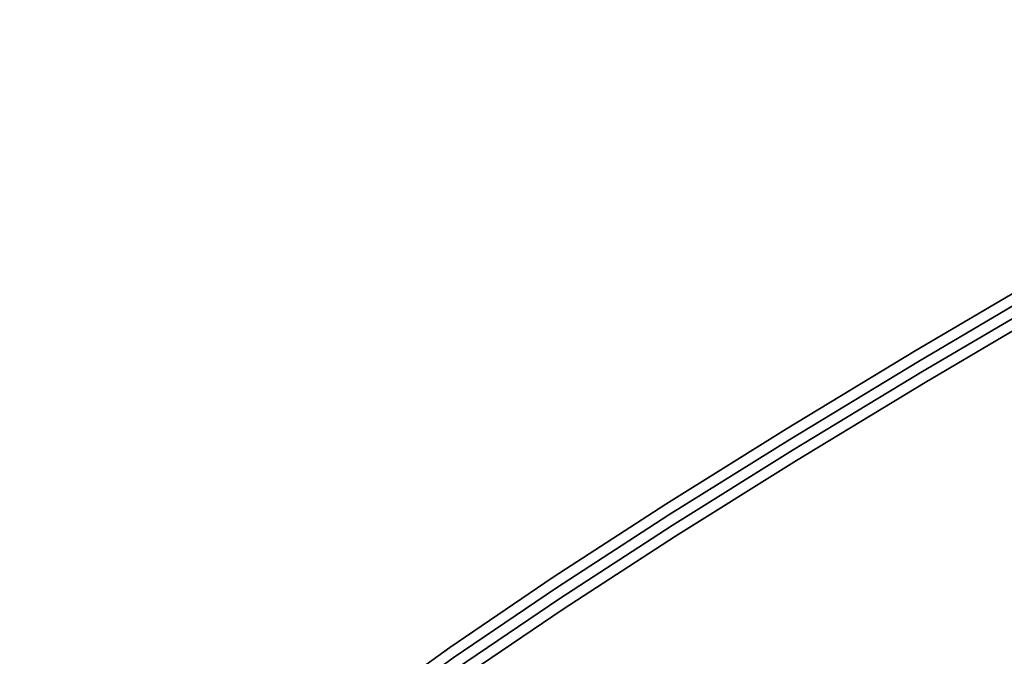
# Model space of a CAD drawing. Units: inches. Extents: x 0 to 67, y -286 to 66.
# Drawn here: x 13 to 13, y -216 to -216 of the extents above; entities that cross this region are included whole.
import ezdxf

# ---------------------------------------------------------------- set-up
doc = ezdxf.new("R2010")
doc.units = ezdxf.units.IN
doc.header["$LTSCALE"] = 2
doc.header["$MEASUREMENT"] = 0
doc.linetypes.add('DASHED', pattern=[0.2067, 0.1654, -0.0413])
doc.layers.add('Hatch (ANSI)', color=7, linetype='Continuous', lineweight=18)
doc.layers.add('Hidden (ANSI)', color=7, linetype='DASHED', lineweight=35)

msp = doc.modelspace()

# ---------------------------------------------------------------- hatches: boundary and pattern name
at = {"layer": 'Hatch (ANSI)', "true_color": 0x804000}
h = msp.add_hatch(dxfattribs=at)
h.set_pattern_fill('INSUL', color=36, scale=0.75, angle=20, style=0)
h.set_pattern_definition([(20, (-0.4793424872824665, -237.1630194355908), (-0.09619316531034433, 0.2642885495960368), []), (20, (-0.511406875719248, -237.0749232523921), (-0.09619316531034433, 0.2642885495960368), [0.09375, -0.09375]), (20, (-0.5434712641560294, -236.9868270691934), (-0.09619316531034433, 0.2642885495960368), [0.09375, -0.09375])])
h.paths.add_polyline_path([(4.150924508473251, -219.5871717579965), (13.96146203132857, -216.0164281175255), (14.12215893375019, -216.4579392283052), (4.150924508473251, -220.0871717579965)])

# ---------------------------------------------------------------- linework, layer by layer
at = {"layer": 'Hidden (ANSI)', "ltscale": 0.2114890664815903}
for centre, major_axis, ratio, start_param, end_param in [((13.49845021686812, -216.3884241960893), (0.06211399179314372, 0.01915338151662401), 1.931100685551362e-05, 3.057588183184674, 8.184729982289806), ((13.49854126205748, -216.3887194536207), (0.06211399179314372, 0.01915338151662401), 1.931100685551362e-05, 3.057588183184674, 8.184729982289806), ((13.49863230724685, -216.3890147111521), (0.06211399179314372, 0.01915338151662401), 1.931100685551362e-05, 3.057588183184674, 8.184729982289806), ((13.4987233524362, -216.3893099686835), (0.0621139917931438, 0.01915338151662405), 1.931100685557032e-05, 3.057588427891979, 8.184730029688948)]:
    msp.add_ellipse(centre, major_axis=major_axis, ratio=ratio, start_param=start_param, end_param=end_param, dxfattribs=at)
at = {"layer": 'Hidden (ANSI)', "ltscale": 1.005182981491089}
for points, knots in [([(13.4310322117329, -216.3903767798818), (13.42942958590009, -216.3851794998224), (13.44533945421148, -216.3745820726479), (13.46788658811874, -216.3619376444982), (13.49043372202599, -216.3492932163485), (13.51787571187878, -216.3351390613183), (13.53217596389332, -216.3250370281809), (13.54647621590787, -216.3149349950434), (13.54648733074164, -216.309238924778), (13.53120709237333, -216.308258255838), (13.51592685400502, -216.3072775868981), (13.48634208750767, -216.3107080562923), (13.45982940810243, -216.3131915864318), (13.43331672869719, -216.3156751165713), (13.41167337905318, -216.3166575034339), (13.40734441116017, -216.3123009112244), (13.40301544326715, -216.3079443190148), (13.41619755098236, -216.2981880566965), (13.43770942563456, -216.2858629130324), (13.45922130028676, -216.2735377693683), (13.4873952259021, -216.2591579821634), (13.50374008180808, -216.2484255161624), (13.52008493771406, -216.2376930501615), (13.52330580694796, -216.2310072319049), (13.51040723889649, -216.2292921262904), (13.49750867084502, -216.2275770206759), (13.46930565370919, -216.2305813541203), (13.44231674621066, -216.2332116764206), (13.41532783871212, -216.2358419987209), (13.39138464324869, -216.23753351484), (13.38436039966255, -216.2340080247717), (13.3773361560764, -216.2304825347033), (13.38762202164023, -216.2216193836151), (13.40783523340417, -216.2096947445653), (13.4280484451681, -216.1977701055156), (13.45661498533593, -216.1832693200093), (13.47479992239803, -216.1719694918734), (13.49298485946013, -216.1606696637375), (13.49936051509387, -216.1530110545378), (13.48897233883012, -216.1505218254101), (13.47858416256638, -216.1480325962823), (13.45206601851469, -216.1505173264465), (13.42489017122721, -216.153205235631), (13.39771432393972, -216.1558931448155), (13.37172586346968, -216.1582152831051), (13.36206812464247, -216.1555018386229), (13.35241038581527, -216.1527883941406), (13.35966453187609, -216.1448601231839), (13.37833047606559, -216.1334126449165), (13.3969964202551, -216.121965166649), (13.42561177971594, -216.1074493955539), (13.44541130650567, -216.0956517414019), (13.46521083329541, -216.0838540872498), (13.47465035687734, -216.0752507296196), (13.46687268663663, -216.0719565116848), (13.45909501639591, -216.0686622937501), (13.43454566913548, -216.0705398744564), (13.40747430064066, -216.0731955090156), (13.38040293214584, -216.0758511435748), (13.35264709435312, -216.0787182106773), (13.34044765080116, -216.0767885015394), (13.32824820724919, -216.0748587924015), (13.33236970449462, -216.0678965170265), (13.34925740835186, -216.0569974182111), (13.36614511220909, -216.0460983193957), (13.3944649393819, -216.031673746193), (13.41563516537111, -216.019453475133), (13.43680539136033, -216.0072332040729), (13.44918295005112, -215.9977239064304), (13.44408615197874, -215.993603007666), (13.43898935390636, -215.9894821089016), (13.41667029166873, -215.99067191276), (13.38999362995737, -215.9932057789708), (13.36331696824602, -215.9957396451816), (13.33409178100928, -215.9990597379886), (13.31947138731184, -215.9978765228765), (13.30485099361439, -215.9966933077644), (13.30577461091396, -215.9907171353935), (13.32067336566551, -215.9804313856274), (13.33557212041706, -215.9701456358612), (13.36325543146677, -215.9559174047842), (13.38553684628855, -215.9433545418665), (13.40781826111034, -215.9307916789487), (13.42297454161435, -215.9204255733754), (13.42059843190637, -215.9154657222218), (13.4182223221984, -215.9105058710681), (13.39836961794352, -215.9109351082678), (13.37237339311489, -215.9132591000215), (13.34637716828626, -215.9155830917751), (13.31599740349438, -215.9192591447122), (13.29910440223175, -215.918776675615), (13.28221140096911, -215.9182942065179), (13.27990834871729, -215.9133130074107), (13.29263011071155, -215.9036985868558), (13.30535187270582, -215.8940841663009), (13.33206493723355, -215.880155184161), (13.35518536793946, -215.8673336584504), (13.37830579864538, -215.8545121327397), (13.39604982266951, -215.8433481150944), (13.39640321384625, -215.8375466002959), (13.396756605023, -215.8317450854974), (13.37957822626361, -215.8313496332849), (13.3545404144806, -215.8333780361026), (13.32950260269759, -215.8354064389202), (13.2982961892583, -215.8393373300597), (13.27930482057, -215.8395018735971), (13.26031345188169, -215.8396664171345), (13.25479171007063, -215.8356777233065), (13.26517324363418, -215.8267849619753), (13.27555477719773, -215.8178922006441), (13.30097492127434, -215.8043619641536), (13.32465263388838, -215.7913686523135), (13.34833034650242, -215.7783753404734), (13.3684416470543, -215.7664813992427), (13.37150224753702, -215.759845100744), (13.37195656649318, -215.7588600011782), (13.37206767468992, -215.757980732246), (13.37182973390572, -215.7572090955559)], [-47.12388980384689, -47.12388980384689, -47.12388980384689, -47.12388980384689, -45.88861285875269, -45.88861285875269, -45.88861285875269, -44.65333591365848, -44.65333591365848, -44.65333591365848, -43.41805896856427, -43.41805896856427, -43.41805896856427, -42.18278202347007, -42.18278202347007, -42.18278202347007, -40.94750507837586, -40.94750507837586, -40.94750507837586, -39.71222813328166, -39.71222813328166, -39.71222813328166, -38.47695118818745, -38.47695118818745, -38.47695118818745, -37.24167424309324, -37.24167424309324, -37.24167424309324, -36.00639729799904, -36.00639729799904, -36.00639729799904, -34.77112035290483, -34.77112035290483, -34.77112035290483, -33.53584340781062, -33.53584340781062, -33.53584340781062, -32.30056646271642, -32.30056646271642, -32.30056646271642, -31.06528951762221, -31.06528951762221, -31.06528951762221, -29.83001257252801, -29.83001257252801, -29.83001257252801, -28.5947356274338, -28.5947356274338, -28.5947356274338, -27.35945868233959, -27.35945868233959, -27.35945868233959, -26.12418173724539, -26.12418173724539, -26.12418173724539, -24.88890479215118, -24.88890479215118, -24.88890479215118, -23.65362784705697, -23.65362784705697, -23.65362784705697, -22.41835090196277, -22.41835090196277, -22.41835090196277, -21.18307395686856, -21.18307395686856, -21.18307395686856, -19.94779701177436, -19.94779701177436, -19.94779701177436, -18.71252006668015, -18.71252006668015, -18.71252006668015, -17.47724312158594, -17.47724312158594, -17.47724312158594, -16.24196617649174, -16.24196617649174, -16.24196617649174, -15.00668923139753, -15.00668923139753, -15.00668923139753, -13.77141228630332, -13.77141228630332, -13.77141228630332, -12.53613534120912, -12.53613534120912, -12.53613534120912, -11.30085839611491, -11.30085839611491, -11.30085839611491, -10.06558145102071, -10.06558145102071, -10.06558145102071, -8.830304505926499, -8.830304505926499, -8.830304505926499, -7.595027560832293, -7.595027560832293, -7.595027560832293, -6.359750615738086, -6.359750615738086, -6.359750615738086, -5.12447367064388, -5.12447367064388, -5.12447367064388, -3.889196725549674, -3.889196725549674, -3.889196725549674, -2.653919780455468, -2.653919780455468, -2.653919780455468, -1.418642835361261, -1.418642835361261, -1.418642835361261, -0.183365890267055, -0.183365890267055, -0.183365890267055, 0, 0, 0, 0]), ([(13.43112325692226, -216.3906720374132), (13.42952063108945, -216.3854747573538), (13.44543049940084, -216.3748773301793), (13.46797763330809, -216.3622329020296), (13.49052476721535, -216.3495884738799), (13.51796675706814, -216.3354343188497), (13.53226700908268, -216.3253322857123), (13.54656726109722, -216.3152302525748), (13.546578375931, -216.3095341823094), (13.53129813756269, -216.3085535133695), (13.51601789919438, -216.3075728444296), (13.48643313269703, -216.3110033138237), (13.45992045329178, -216.3134868439632), (13.43340777388654, -216.3159703741027), (13.41176442424254, -216.3169527609653), (13.40743545634952, -216.3125961687558), (13.4031064884565, -216.3082395765462), (13.41628859617171, -216.298483314228), (13.43780047082392, -216.2861581705638), (13.45931234547612, -216.2738330268997), (13.48748627109145, -216.2594532396948), (13.50383112699743, -216.2487207736939), (13.52017598290341, -216.2379883076929), (13.52339685213732, -216.2313024894363), (13.51049828408585, -216.2295873838218), (13.49759971603438, -216.2278722782073), (13.46939669889855, -216.2308766116517), (13.44240779140001, -216.233506933952), (13.41541888390148, -216.2361372562523), (13.39147568843805, -216.2378287723715), (13.3844514448519, -216.2343032823031), (13.37742720126576, -216.2307777922347), (13.38771306682959, -216.2219146411465), (13.40792627859352, -216.2099900020968), (13.42813949035745, -216.198065363047), (13.45670603052529, -216.1835645775407), (13.47489096758739, -216.1722647494048), (13.49307590464949, -216.1609649212689), (13.49945156028322, -216.1533063120692), (13.48906338401948, -216.1508170829415), (13.47867520775573, -216.1483278538138), (13.45215706370405, -216.1508125839779), (13.42498121641657, -216.1535004931624), (13.39780536912908, -216.1561884023469), (13.37181690865903, -216.1585105406365), (13.36215916983183, -216.1557970961543), (13.35250143100462, -216.1530836516721), (13.35975557706544, -216.1451553807153), (13.37842152125495, -216.1337079024479), (13.39708746544445, -216.1222604241805), (13.42570282490529, -216.1077446530853), (13.44550235169503, -216.0959469989333), (13.46530187848477, -216.0841493447812), (13.4747414020667, -216.075545987151), (13.46696373182598, -216.0722517692163), (13.45918606158526, -216.0689575512815), (13.43463671432484, -216.0708351319878), (13.40756534583002, -216.073490766547), (13.3804939773352, -216.0761464011062), (13.35273813954248, -216.0790134682087), (13.34053869599051, -216.0770837590708), (13.32833925243855, -216.0751540499329), (13.33246074968398, -216.0681917745579), (13.34934845354121, -216.0572926757425), (13.36623615739844, -216.0463935769271), (13.39455598457126, -216.0319690037244), (13.41572621056047, -216.0197487326644), (13.43689643654969, -216.0075284616043), (13.44927399524048, -215.9980191639619), (13.4441771971681, -215.9938982651974), (13.43908039909572, -215.989777366433), (13.41676133685809, -215.9909671702914), (13.39008467514673, -215.9935010365022), (13.36340801343537, -215.996034902713), (13.33418282619864, -215.99935499552), (13.3195624325012, -215.9981717804079), (13.30494203880375, -215.9969885652958), (13.30586565610331, -215.991012392925), (13.32076441085487, -215.9807266431588), (13.33566316560642, -215.9704408933926), (13.36334647665612, -215.9562126623156), (13.38562789147791, -215.9436497993979), (13.4079093062997, -215.9310869364801), (13.4230655868037, -215.9207208309069), (13.42068947709573, -215.9157609797532), (13.41831336738776, -215.9108011285995), (13.39846066313288, -215.9112303657992), (13.37246443830425, -215.9135543575529), (13.34646821347562, -215.9158783493066), (13.31608844868374, -215.9195544022436), (13.2991954474211, -215.9190719331464), (13.28230244615847, -215.9185894640493), (13.27999939390664, -215.9136082649421), (13.29272115590091, -215.9039938443872), (13.30544291789518, -215.8943794238323), (13.3321559824229, -215.8804504416924), (13.35527641312882, -215.8676289159818), (13.37839684383474, -215.8548073902712), (13.39614086785886, -215.8436433726258), (13.39649425903561, -215.8378418578273), (13.39684765021236, -215.8320403430288), (13.37966927145297, -215.8316448908163), (13.35463145966996, -215.833673293634), (13.32959364788695, -215.8357016964517), (13.29838723444766, -215.8396325875911), (13.27939586575935, -215.8397971311285), (13.26040449707104, -215.8399616746659), (13.25488275525999, -215.8359729808379), (13.26526428882354, -215.8270802195067), (13.27564582238709, -215.8181874581755), (13.3010659664637, -215.804657221685), (13.32474367907774, -215.7916639098449), (13.34842139169178, -215.7786705980048), (13.36853269224365, -215.7667766567741), (13.37159329272638, -215.7601403582754), (13.37204761168254, -215.7591552587096), (13.37215871987928, -215.7582759897774), (13.37192077909508, -215.7575043530873)], [-47.12388980384689, -47.12388980384689, -47.12388980384689, -47.12388980384689, -45.88861285875269, -45.88861285875269, -45.88861285875269, -44.65333591365848, -44.65333591365848, -44.65333591365848, -43.41805896856427, -43.41805896856427, -43.41805896856427, -42.18278202347007, -42.18278202347007, -42.18278202347007, -40.94750507837586, -40.94750507837586, -40.94750507837586, -39.71222813328166, -39.71222813328166, -39.71222813328166, -38.47695118818745, -38.47695118818745, -38.47695118818745, -37.24167424309324, -37.24167424309324, -37.24167424309324, -36.00639729799904, -36.00639729799904, -36.00639729799904, -34.77112035290483, -34.77112035290483, -34.77112035290483, -33.53584340781062, -33.53584340781062, -33.53584340781062, -32.30056646271642, -32.30056646271642, -32.30056646271642, -31.06528951762221, -31.06528951762221, -31.06528951762221, -29.83001257252801, -29.83001257252801, -29.83001257252801, -28.5947356274338, -28.5947356274338, -28.5947356274338, -27.35945868233959, -27.35945868233959, -27.35945868233959, -26.12418173724539, -26.12418173724539, -26.12418173724539, -24.88890479215118, -24.88890479215118, -24.88890479215118, -23.65362784705697, -23.65362784705697, -23.65362784705697, -22.41835090196277, -22.41835090196277, -22.41835090196277, -21.18307395686856, -21.18307395686856, -21.18307395686856, -19.94779701177436, -19.94779701177436, -19.94779701177436, -18.71252006668015, -18.71252006668015, -18.71252006668015, -17.47724312158594, -17.47724312158594, -17.47724312158594, -16.24196617649174, -16.24196617649174, -16.24196617649174, -15.00668923139753, -15.00668923139753, -15.00668923139753, -13.77141228630332, -13.77141228630332, -13.77141228630332, -12.53613534120912, -12.53613534120912, -12.53613534120912, -11.30085839611491, -11.30085839611491, -11.30085839611491, -10.06558145102071, -10.06558145102071, -10.06558145102071, -8.830304505926499, -8.830304505926499, -8.830304505926499, -7.595027560832293, -7.595027560832293, -7.595027560832293, -6.359750615738086, -6.359750615738086, -6.359750615738086, -5.12447367064388, -5.12447367064388, -5.12447367064388, -3.889196725549674, -3.889196725549674, -3.889196725549674, -2.653919780455468, -2.653919780455468, -2.653919780455468, -1.418642835361261, -1.418642835361261, -1.418642835361261, -0.183365890267055, -0.183365890267055, -0.183365890267055, 0, 0, 0, 0]), ([(13.43121430211163, -216.3909672949446), (13.42961167627882, -216.3857700148852), (13.44552154459021, -216.3751725877108), (13.46806867849746, -216.362528159561), (13.49061581240472, -216.3498837314114), (13.51805780225751, -216.3357295763811), (13.53235805427205, -216.3256275432437), (13.54665830628659, -216.3155255101063), (13.54666942112036, -216.3098294398408), (13.53138918275206, -216.3088487709009), (13.51610894438375, -216.307868101961), (13.4865241778864, -216.3112985713551), (13.46001149848115, -216.3137821014946), (13.43349881907591, -216.3162656316341), (13.41185546943191, -216.3172480184967), (13.40752650153889, -216.3128914262872), (13.40319753364587, -216.3085348340776), (13.41637964136108, -216.2987785717594), (13.43789151601329, -216.2864534280953), (13.45940339066549, -216.2741282844311), (13.48757731628082, -216.2597484972262), (13.5039221721868, -216.2490160312253), (13.52026702809278, -216.2382835652243), (13.52348789732669, -216.2315977469677), (13.51058932927522, -216.2298826413532), (13.49769076122375, -216.2281675357387), (13.46948774408792, -216.2311718691831), (13.44249883658938, -216.2338021914834), (13.41550992909085, -216.2364325137837), (13.39156673362742, -216.2381240299029), (13.38454249004127, -216.2345985398345), (13.37751824645512, -216.2310730497661), (13.38780411201896, -216.2222098986779), (13.40801732378289, -216.2102852596282), (13.42823053554682, -216.1983606205784), (13.45679707571466, -216.1838598350721), (13.47498201277676, -216.1725600069362), (13.49316694983886, -216.1612601788003), (13.49954260547259, -216.1536015696006), (13.48915442920885, -216.1511123404729), (13.4787662529451, -216.1486231113452), (13.45224810889342, -216.1511078415093), (13.42507226160593, -216.1537957506938), (13.39789641431845, -216.1564836598783), (13.3719079538484, -216.1588057981679), (13.3622502150212, -216.1560923536857), (13.35259247619399, -216.1533789092035), (13.35984662225481, -216.1454506382467), (13.37851256644432, -216.1340031599793), (13.39717851063382, -216.1225556817119), (13.42579387009466, -216.1080399106168), (13.4455933968844, -216.0962422564647), (13.46539292367414, -216.0844446023126), (13.47483244725607, -216.0758412446824), (13.46705477701535, -216.0725470267477), (13.45927710677463, -216.0692528088129), (13.43472775951421, -216.0711303895192), (13.40765639101939, -216.0737860240784), (13.38058502252457, -216.0764416586377), (13.35282918473185, -216.0793087257401), (13.34062974117988, -216.0773790166022), (13.32843029762792, -216.0754493074643), (13.33255179487335, -216.0684870320894), (13.34943949873058, -216.0575879332739), (13.36632720258781, -216.0466888344585), (13.39464702976063, -216.0322642612558), (13.41581725574984, -216.0200439901958), (13.43698748173906, -216.0078237191358), (13.44936504042985, -215.9983144214933), (13.44426824235747, -215.9941935227288), (13.43917144428509, -215.9900726239644), (13.41685238204746, -215.9912624278228), (13.3901757203361, -215.9937962940336), (13.36349905862474, -215.9963301602444), (13.33427387138801, -215.9996502530514), (13.31965347769057, -215.9984670379393), (13.30503308399312, -215.9972838228272), (13.30595670129268, -215.9913076504564), (13.32085545604424, -215.9810219006902), (13.33575421079579, -215.970736150924), (13.36343752184549, -215.956507919847), (13.38571893666728, -215.9439450569293), (13.40800035148907, -215.9313821940116), (13.42315663199307, -215.9210160884383), (13.4207805222851, -215.9160562372846), (13.41840441257713, -215.9110963861309), (13.39855170832225, -215.9115256233306), (13.37255548349362, -215.9138496150843), (13.34655925866499, -215.916173606838), (13.31617949387311, -215.919849659775), (13.29928649261047, -215.9193671906779), (13.28239349134784, -215.9188847215807), (13.28009043909601, -215.9139035224735), (13.29281220109028, -215.9042891019186), (13.30553396308455, -215.8946746813637), (13.33224702761227, -215.8807456992238), (13.35536745831819, -215.8679241735132), (13.37848788902411, -215.8551026478026), (13.39623191304823, -215.8439386301572), (13.39658530422498, -215.8381371153587), (13.39693869540173, -215.8323356005602), (13.37976031664234, -215.8319401483477), (13.35472250485933, -215.8339685511654), (13.32968469307632, -215.8359969539831), (13.29847827963703, -215.8399278451226), (13.27948691094872, -215.8400923886599), (13.26049554226041, -215.8402569321973), (13.25497380044936, -215.8362682383693), (13.26535533401291, -215.8273754770381), (13.27573686757646, -215.8184827157069), (13.30115701165307, -215.8049524792164), (13.32483472426711, -215.7919591673763), (13.34851243688115, -215.7789658555362), (13.36862373743302, -215.7670719143055), (13.37168433791575, -215.7604356158068), (13.37213865687191, -215.759450516241), (13.37224976506865, -215.7585712473088), (13.37201182428445, -215.7577996106187)], [-47.12388980384689, -47.12388980384689, -47.12388980384689, -47.12388980384689, -45.88861285875269, -45.88861285875269, -45.88861285875269, -44.65333591365848, -44.65333591365848, -44.65333591365848, -43.41805896856427, -43.41805896856427, -43.41805896856427, -42.18278202347007, -42.18278202347007, -42.18278202347007, -40.94750507837586, -40.94750507837586, -40.94750507837586, -39.71222813328166, -39.71222813328166, -39.71222813328166, -38.47695118818745, -38.47695118818745, -38.47695118818745, -37.24167424309324, -37.24167424309324, -37.24167424309324, -36.00639729799904, -36.00639729799904, -36.00639729799904, -34.77112035290483, -34.77112035290483, -34.77112035290483, -33.53584340781062, -33.53584340781062, -33.53584340781062, -32.30056646271642, -32.30056646271642, -32.30056646271642, -31.06528951762221, -31.06528951762221, -31.06528951762221, -29.83001257252801, -29.83001257252801, -29.83001257252801, -28.5947356274338, -28.5947356274338, -28.5947356274338, -27.35945868233959, -27.35945868233959, -27.35945868233959, -26.12418173724539, -26.12418173724539, -26.12418173724539, -24.88890479215118, -24.88890479215118, -24.88890479215118, -23.65362784705697, -23.65362784705697, -23.65362784705697, -22.41835090196277, -22.41835090196277, -22.41835090196277, -21.18307395686856, -21.18307395686856, -21.18307395686856, -19.94779701177436, -19.94779701177436, -19.94779701177436, -18.71252006668015, -18.71252006668015, -18.71252006668015, -17.47724312158594, -17.47724312158594, -17.47724312158594, -16.24196617649174, -16.24196617649174, -16.24196617649174, -15.00668923139753, -15.00668923139753, -15.00668923139753, -13.77141228630332, -13.77141228630332, -13.77141228630332, -12.53613534120912, -12.53613534120912, -12.53613534120912, -11.30085839611491, -11.30085839611491, -11.30085839611491, -10.06558145102071, -10.06558145102071, -10.06558145102071, -8.830304505926499, -8.830304505926499, -8.830304505926499, -7.595027560832293, -7.595027560832293, -7.595027560832293, -6.359750615738086, -6.359750615738086, -6.359750615738086, -5.12447367064388, -5.12447367064388, -5.12447367064388, -3.889196725549674, -3.889196725549674, -3.889196725549674, -2.653919780455468, -2.653919780455468, -2.653919780455468, -1.418642835361261, -1.418642835361261, -1.418642835361261, -0.183365890267055, -0.183365890267055, -0.183365890267055, 0, 0, 0, 0]), ([(13.3768390798399, -215.7734542934064), (13.37844201026819, -215.7786525612622), (13.36253243556404, -215.7892509405985), (13.33998540194779, -215.8018956939897), (13.31743836833153, -215.8145404473808), (13.28999627821753, -215.8286942772662), (13.27569578765106, -215.838795536785), (13.26139529708458, -215.8488967963038), (13.26138382261963, -215.8545917002933), (13.2766638036059, -215.855571534549), (13.29194378459217, -215.8565513688047), (13.32152841452668, -215.8531204565402), (13.34804116299281, -215.8506371503637), (13.37455391145895, -215.8481538441872), (13.39619753080487, -215.8471723319619), (13.40052680155786, -215.8515299063396), (13.40485607231084, -215.8558874807173), (13.39167427876239, -215.8656447618714), (13.37016253448841, -215.8779703283492), (13.34865079021444, -215.890295894827), (13.32047680178206, -215.9046754783176), (13.30413172887268, -215.9154072405814), (13.28778665596331, -215.9261390028452), (13.28456543119641, -215.9328236681161), (13.29746372596874, -215.9345378874924), (13.31036202074106, -215.9362521068687), (13.33856486656861, -215.9332472178754), (13.36555381111096, -215.9306170157074), (13.3925427556533, -215.9279868135393), (13.41648619383992, -215.926296084566), (13.42351073509928, -215.929822539982), (13.43053527635863, -215.933348995398), (13.42024974194097, -215.942213220386), (13.40003668915678, -215.9541383750035), (13.37982363637258, -215.966063529621), (13.35125707154769, -215.980564235165), (13.3330719415036, -215.9918634374645), (13.31488681145951, -216.0031626397641), (13.30851080844246, -216.0108201224074), (13.31889869864411, -216.0133084238421), (13.32928658884576, -216.0157967252769), (13.35580452879588, -216.0133113332159), (13.38298038068796, -216.010623438964), (13.41015623258003, -216.007935544712), (13.43614490602859, -216.005614097107), (13.4458029339501, -216.0083284791156), (13.45546096187161, -216.0110428611243), (13.4482071601628, -216.018972248807), (13.42954140174288, -216.030420329521), (13.41087564332296, -216.0418684102351), (13.38226029764604, -216.0563842260312), (13.36246060409485, -216.0681813393795), (13.34266091054366, -216.0799784527279), (13.33322105168669, -216.0885807230686), (13.34099842634219, -216.0918739824271), (13.34877580099769, -216.0951672417855), (13.37332491368912, -216.0932889003772), (13.40039625429684, -216.0906331753807), (13.42746759490455, -216.0879774503842), (13.45522361350411, -216.0851109696343), (13.46742333427709, -216.0870415777939), (13.47962305505008, -216.0889721859534), (13.47550191143843, -216.0959356081548), (13.45861441802368, -216.1068353894305), (13.44172692460894, -216.1177351707063), (13.41340714950395, -216.1321599127637), (13.39223678487415, -216.1443797342154), (13.37106642024435, -216.1565995556671), (13.35868854220744, -216.1661078176773), (13.36378503853984, -216.1702277379056), (13.36888153487223, -216.174347658134), (13.39120033474646, -216.1731570034369), (13.41787693639681, -216.1706229424496), (13.44455353804716, -216.1680888814623), (13.47377887185866, -216.1647692639939), (13.48839952774476, -216.165953329378), (13.50302018363086, -216.1671373947621), (13.502096925217, -216.1731147309914), (13.48719840318273, -216.1834012354545), (13.47229988114847, -216.1936877399177), (13.44461665985715, -216.2079162620791), (13.42233513609553, -216.2204787717074), (13.40005361233391, -216.2330412813357), (13.38489703205183, -216.2434064147353), (13.38727283730353, -216.2483652785441), (13.38964864255524, -216.2533241423529), (13.40950105964209, -216.2528939738736), (13.43549719292023, -216.2505696852238), (13.46149332619837, -216.2482453965739), (13.49187320166265, -216.244569702545), (13.5087664470938, -216.2450529634752), (13.52565969252494, -216.2455362244054), (13.5279631048247, -216.25051859114), (13.51524159517059, -216.2601338300285), (13.50252008551648, -216.2697490689168), (13.47580714741486, -216.2836784610538), (13.45268663871129, -216.2964997338197), (13.42956613000771, -216.3093210065857), (13.41182182918968, -216.3204841265946), (13.41146813430982, -216.3262846564906), (13.41111443942996, -216.3320851863867), (13.42829250948911, -216.3324796374912), (13.45333019927543, -216.330450839041), (13.47836788906174, -216.3284220405907), (13.50957437600989, -216.3244913878388), (13.52856596806413, -216.3243275686722), (13.54755756011838, -216.3241637495056), (13.55307965903667, -216.3281536014244), (13.54269839456059, -216.3370472354003), (13.53231713008451, -216.3459408693762), (13.50689714766103, -216.3594716301042), (13.48321938888034, -216.3724647922269), (13.45954163009965, -216.3854579543495), (13.43943007889225, -216.3973510827099), (13.43636917892042, -216.4039864099721), (13.43591481550776, -216.4049713653665), (13.43580366209738, -216.4058504876719), (13.43604155766708, -216.4066219777324)], [0, 0, 0, 0, 1.235276945094198, 1.235276945094198, 1.235276945094198, 2.470553890188397, 2.470553890188397, 2.470553890188397, 3.705830835282596, 3.705830835282596, 3.705830835282596, 4.941107780376794, 4.941107780376794, 4.941107780376794, 6.176384725470992, 6.176384725470992, 6.176384725470992, 7.411661670565191, 7.411661670565191, 7.411661670565191, 8.646938615659389, 8.646938615659389, 8.646938615659389, 9.882215560753588, 9.882215560753588, 9.882215560753588, 11.11749250584779, 11.11749250584779, 11.11749250584779, 12.35276945094199, 12.35276945094199, 12.35276945094199, 13.58804639603619, 13.58804639603619, 13.58804639603619, 14.82332334113038, 14.82332334113038, 14.82332334113038, 16.05860028622458, 16.05860028622458, 16.05860028622458, 17.29387723131878, 17.29387723131878, 17.29387723131878, 18.52915417641298, 18.52915417641298, 18.52915417641298, 19.76443112150718, 19.76443112150718, 19.76443112150718, 20.99970806660138, 20.99970806660138, 20.99970806660138, 22.23498501169558, 22.23498501169558, 22.23498501169558, 23.47026195678978, 23.47026195678978, 23.47026195678978, 24.70553890188398, 24.70553890188398, 24.70553890188398, 25.94081584697818, 25.94081584697818, 25.94081584697818, 27.17609279207237, 27.17609279207237, 27.17609279207237, 28.41136973716657, 28.41136973716657, 28.41136973716657, 29.64664668226077, 29.64664668226077, 29.64664668226077, 30.88192362735497, 30.88192362735497, 30.88192362735497, 32.11720057244917, 32.11720057244917, 32.11720057244917, 33.35247751754337, 33.35247751754337, 33.35247751754337, 34.58775446263757, 34.58775446263757, 34.58775446263757, 35.82303140773177, 35.82303140773177, 35.82303140773177, 37.05830835282597, 37.05830835282597, 37.05830835282597, 38.29358529792017, 38.29358529792017, 38.29358529792017, 39.52886224301437, 39.52886224301437, 39.52886224301437, 40.76413918810857, 40.76413918810857, 40.76413918810857, 41.99941613320276, 41.99941613320276, 41.99941613320276, 43.23469307829696, 43.23469307829696, 43.23469307829696, 44.46997002339116, 44.46997002339116, 44.46997002339116, 45.70524696848536, 45.70524696848536, 45.70524696848536, 46.94052391357956, 46.94052391357956, 46.94052391357956, 47.12388980384689, 47.12388980384689, 47.12388980384689, 47.12388980384689]), ([(13.37693012502926, -215.7737495509379), (13.37853305545755, -215.7789478187937), (13.3626234807534, -215.7895461981299), (13.34007644713714, -215.8021909515211), (13.31752941352088, -215.8148357049122), (13.29008732340688, -215.8289895347976), (13.27578683284041, -215.8390907943164), (13.26148634227394, -215.8491920538352), (13.26147486780899, -215.8548869578247), (13.27675484879526, -215.8558667920804), (13.29203482978153, -215.8568466263361), (13.32161945971603, -215.8534157140716), (13.34813220818217, -215.8509324078951), (13.37464495664831, -215.8484491017186), (13.39628857599422, -215.8474675894933), (13.40061784674721, -215.851825163871), (13.4049471175002, -215.8561827382487), (13.39176532395175, -215.8659400194028), (13.37025357967777, -215.8782655858806), (13.3487418354038, -215.8905911523584), (13.32056784697141, -215.904970735849), (13.30422277406204, -215.9157024981128), (13.28787770115267, -215.9264342603766), (13.28465647638577, -215.9331189256475), (13.2975547711581, -215.9348331450238), (13.31045306593042, -215.9365473644002), (13.33865591175797, -215.9335424754068), (13.36564485630031, -215.9309122732388), (13.39263380084266, -215.9282820710707), (13.41657723902928, -215.9265913420975), (13.42360178028864, -215.9301177975134), (13.43062632154799, -215.9336442529294), (13.42034078713033, -215.9425084779174), (13.40012773434614, -215.9544336325349), (13.37991468156194, -215.9663587871524), (13.35134811673705, -215.9808594926964), (13.33316298669296, -215.992158694996), (13.31497785664887, -216.0034578972955), (13.30860185363181, -216.0111153799388), (13.31898974383346, -216.0136036813736), (13.32937763403512, -216.0160919828083), (13.35589557398524, -216.0136065907473), (13.38307142587731, -216.0109186964954), (13.41024727776939, -216.0082308022435), (13.43623595121795, -216.0059093546384), (13.44589397913946, -216.0086237366471), (13.45555200706097, -216.0113381186557), (13.44829820535216, -216.0192675063384), (13.42963244693224, -216.0307155870524), (13.41096668851232, -216.0421636677665), (13.3823513428354, -216.0566794835626), (13.36255164928421, -216.068476596911), (13.34275195573302, -216.0802737102593), (13.33331209687604, -216.0888759806), (13.34108947153155, -216.0921692399585), (13.34886684618705, -216.0954624993169), (13.37341595887848, -216.0935841579086), (13.4004872994862, -216.0909284329121), (13.42755864009391, -216.0882727079156), (13.45531465869347, -216.0854062271658), (13.46751437946645, -216.0873368353253), (13.47971410023944, -216.0892674434848), (13.47559295662779, -216.0962308656862), (13.45870546321304, -216.1071306469619), (13.4418179697983, -216.1180304282377), (13.41349819469331, -216.1324551702952), (13.3923278300635, -216.1446749917469), (13.3711574654337, -216.1568948131986), (13.3587795873968, -216.1664030752087), (13.36387608372919, -216.170522995437), (13.36897258006159, -216.1746429156654), (13.39129137993582, -216.1734522609683), (13.41796798158617, -216.170918199981), (13.44464458323652, -216.1683841389937), (13.47386991704802, -216.1650645215254), (13.48849057293412, -216.1662485869095), (13.50311122882021, -216.1674326522935), (13.50218797040636, -216.1734099885228), (13.48728944837209, -216.1836964929859), (13.47239092633783, -216.1939829974491), (13.44470770504651, -216.2082115196105), (13.42242618128489, -216.2207740292388), (13.40014465752326, -216.2333365388671), (13.38498807724119, -216.2437016722668), (13.38736388249289, -216.2486605360755), (13.38973968774459, -216.2536193998843), (13.40959210483145, -216.253189231405), (13.43558823810959, -216.2508649427552), (13.46158437138773, -216.2485406541053), (13.49196424685201, -216.2448649600764), (13.50885749228316, -216.2453482210066), (13.5257507377143, -216.2458314819368), (13.52805415001406, -216.2508138486715), (13.51533264035995, -216.2604290875599), (13.50261113070584, -216.2700443264483), (13.47589819260422, -216.2839737185852), (13.45277768390064, -216.2967949913512), (13.42965717519707, -216.3096162641171), (13.41191287437904, -216.320779384126), (13.41155917949917, -216.326579914022), (13.41120548461931, -216.3323804439181), (13.42838355467847, -216.3327748950227), (13.45342124446478, -216.3307460965724), (13.47845893425109, -216.3287172981221), (13.50966542119924, -216.3247866453702), (13.52865701325349, -216.3246228262036), (13.54764860530774, -216.324459007037), (13.55317070422602, -216.3284488589558), (13.54278943974995, -216.3373424929317), (13.53240817527387, -216.3462361269076), (13.50698819285039, -216.3597668876356), (13.4833104340697, -216.3727600497583), (13.45963267528901, -216.3857532118809), (13.4395211240816, -216.3976463402414), (13.43646022410978, -216.4042816675035), (13.43600586069712, -216.4052666228979), (13.43589470728674, -216.4061457452033), (13.43613260285644, -216.4069172352638)], [0, 0, 0, 0, 1.235276945094198, 1.235276945094198, 1.235276945094198, 2.470553890188397, 2.470553890188397, 2.470553890188397, 3.705830835282596, 3.705830835282596, 3.705830835282596, 4.941107780376794, 4.941107780376794, 4.941107780376794, 6.176384725470992, 6.176384725470992, 6.176384725470992, 7.411661670565191, 7.411661670565191, 7.411661670565191, 8.646938615659389, 8.646938615659389, 8.646938615659389, 9.882215560753588, 9.882215560753588, 9.882215560753588, 11.11749250584779, 11.11749250584779, 11.11749250584779, 12.35276945094199, 12.35276945094199, 12.35276945094199, 13.58804639603619, 13.58804639603619, 13.58804639603619, 14.82332334113038, 14.82332334113038, 14.82332334113038, 16.05860028622458, 16.05860028622458, 16.05860028622458, 17.29387723131878, 17.29387723131878, 17.29387723131878, 18.52915417641298, 18.52915417641298, 18.52915417641298, 19.76443112150718, 19.76443112150718, 19.76443112150718, 20.99970806660138, 20.99970806660138, 20.99970806660138, 22.23498501169558, 22.23498501169558, 22.23498501169558, 23.47026195678978, 23.47026195678978, 23.47026195678978, 24.70553890188398, 24.70553890188398, 24.70553890188398, 25.94081584697818, 25.94081584697818, 25.94081584697818, 27.17609279207237, 27.17609279207237, 27.17609279207237, 28.41136973716657, 28.41136973716657, 28.41136973716657, 29.64664668226077, 29.64664668226077, 29.64664668226077, 30.88192362735497, 30.88192362735497, 30.88192362735497, 32.11720057244917, 32.11720057244917, 32.11720057244917, 33.35247751754337, 33.35247751754337, 33.35247751754337, 34.58775446263757, 34.58775446263757, 34.58775446263757, 35.82303140773177, 35.82303140773177, 35.82303140773177, 37.05830835282597, 37.05830835282597, 37.05830835282597, 38.29358529792017, 38.29358529792017, 38.29358529792017, 39.52886224301437, 39.52886224301437, 39.52886224301437, 40.76413918810857, 40.76413918810857, 40.76413918810857, 41.99941613320276, 41.99941613320276, 41.99941613320276, 43.23469307829696, 43.23469307829696, 43.23469307829696, 44.46997002339116, 44.46997002339116, 44.46997002339116, 45.70524696848536, 45.70524696848536, 45.70524696848536, 46.94052391357956, 46.94052391357956, 46.94052391357956, 47.12388980384689, 47.12388980384689, 47.12388980384689, 47.12388980384689]), ([(13.37702117021863, -215.7740448084693), (13.37862410064692, -215.7792430763251), (13.36271452594277, -215.7898414556613), (13.34016749232651, -215.8024862090525), (13.31762045871025, -215.8151309624437), (13.29017836859625, -215.829284792329), (13.27587787802978, -215.8393860518478), (13.26157738746331, -215.8494873113667), (13.26156591299836, -215.8551822153562), (13.27684589398463, -215.8561620496118), (13.2921258749709, -215.8571418838675), (13.3217105049054, -215.853710971603), (13.34822325337154, -215.8512276654265), (13.37473600183768, -215.84874435925), (13.39637962118359, -215.8477628470247), (13.40070889193658, -215.8521204214024), (13.40503816268957, -215.8564779957801), (13.39185636914112, -215.8662352769342), (13.37034462486714, -215.878560843412), (13.34883288059317, -215.8908864098898), (13.32065889216078, -215.9052659933804), (13.30431381925141, -215.9159977556442), (13.28796874634204, -215.926729517908), (13.28474752157514, -215.9334141831789), (13.29764581634747, -215.9351284025553), (13.31054411111979, -215.9368426219316), (13.33874695694734, -215.9338377329382), (13.36573590148968, -215.9312075307702), (13.39272484603203, -215.9285773286021), (13.41666828421865, -215.9268865996289), (13.42369282547801, -215.9304130550449), (13.43071736673736, -215.9339395104608), (13.4204318323197, -215.9428037354488), (13.40021877953551, -215.9547288900663), (13.38000572675131, -215.9666540446838), (13.35143916192642, -215.9811547502278), (13.33325403188233, -215.9924539525274), (13.31506890183824, -216.0037531548269), (13.30869289882118, -216.0114106374702), (13.31908078902283, -216.013898938905), (13.32946867922448, -216.0163872403397), (13.35598661917461, -216.0139018482787), (13.38316247106668, -216.0112139540268), (13.41033832295876, -216.0085260597749), (13.43632699640732, -216.0062046121699), (13.44598502432883, -216.0089189941785), (13.45564305225034, -216.0116333761871), (13.44838925054153, -216.0195627638698), (13.42972349212161, -216.0310108445839), (13.41105773370169, -216.0424589252979), (13.38244238802477, -216.056974741094), (13.36264269447358, -216.0687718544424), (13.34284300092239, -216.0805689677907), (13.33340314206541, -216.0891712381315), (13.34118051672092, -216.0924644974899), (13.34895789137642, -216.0957577568483), (13.37350700406785, -216.09387941544), (13.40057834467557, -216.0912236904435), (13.42764968528328, -216.0885679654471), (13.45540570388284, -216.0857014846972), (13.46760542465582, -216.0876320928567), (13.47980514542881, -216.0895627010162), (13.47568400181716, -216.0965261232176), (13.45879650840241, -216.1074259044934), (13.44190901498767, -216.1183256857691), (13.41358923988268, -216.1327504278266), (13.39241887525287, -216.1449702492783), (13.37124851062307, -216.15719007073), (13.35887063258617, -216.1666983327401), (13.36396712891856, -216.1708182529685), (13.36906362525096, -216.1749381731968), (13.39138242512519, -216.1737475184997), (13.41805902677554, -216.1712134575124), (13.44473562842589, -216.1686793965251), (13.47396096223739, -216.1653597790568), (13.48858161812349, -216.1665438444409), (13.50320227400958, -216.1677279098249), (13.50227901559573, -216.1737052460542), (13.48738049356146, -216.1839917505174), (13.4724819715272, -216.1942782549805), (13.44479875023588, -216.208506777142), (13.42251722647426, -216.2210692867702), (13.40023570271263, -216.2336317963985), (13.38507912243056, -216.2439969297982), (13.38745492768226, -216.2489557936069), (13.38983073293396, -216.2539146574157), (13.40968315002082, -216.2534844889364), (13.43567928329896, -216.2511602002866), (13.4616754165771, -216.2488359116367), (13.49205529204138, -216.2451602176078), (13.50894853747253, -216.245643478538), (13.52584178290367, -216.2461267394682), (13.52814519520343, -216.2511091062029), (13.51542368554932, -216.2607243450913), (13.50270217589521, -216.2703395839797), (13.47598923779359, -216.2842689761166), (13.45286872909001, -216.2970902488826), (13.42974822038644, -216.3099115216485), (13.41200391956841, -216.3210746416574), (13.41165022468854, -216.3268751715535), (13.41129652980868, -216.3326757014495), (13.42847459986784, -216.3330701525541), (13.45351228965415, -216.3310413541038), (13.47854997944046, -216.3290125556535), (13.50975646638861, -216.3250819029016), (13.52874805844286, -216.324918083735), (13.54773965049711, -216.3247542645684), (13.55326174941539, -216.3287441164872), (13.54288048493932, -216.3376377504631), (13.53249922046324, -216.346531384439), (13.50707923803976, -216.360062145167), (13.48340147925907, -216.3730553072897), (13.45972372047838, -216.3860484694123), (13.43961216927097, -216.3979415977728), (13.43655126929915, -216.4045769250349), (13.43609690588649, -216.4055618804293), (13.43598575247611, -216.4064410027347), (13.43622364804581, -216.4072124927952)], [0, 0, 0, 0, 1.235276945094198, 1.235276945094198, 1.235276945094198, 2.470553890188397, 2.470553890188397, 2.470553890188397, 3.705830835282596, 3.705830835282596, 3.705830835282596, 4.941107780376794, 4.941107780376794, 4.941107780376794, 6.176384725470992, 6.176384725470992, 6.176384725470992, 7.411661670565191, 7.411661670565191, 7.411661670565191, 8.646938615659389, 8.646938615659389, 8.646938615659389, 9.882215560753588, 9.882215560753588, 9.882215560753588, 11.11749250584779, 11.11749250584779, 11.11749250584779, 12.35276945094199, 12.35276945094199, 12.35276945094199, 13.58804639603619, 13.58804639603619, 13.58804639603619, 14.82332334113038, 14.82332334113038, 14.82332334113038, 16.05860028622458, 16.05860028622458, 16.05860028622458, 17.29387723131878, 17.29387723131878, 17.29387723131878, 18.52915417641298, 18.52915417641298, 18.52915417641298, 19.76443112150718, 19.76443112150718, 19.76443112150718, 20.99970806660138, 20.99970806660138, 20.99970806660138, 22.23498501169558, 22.23498501169558, 22.23498501169558, 23.47026195678978, 23.47026195678978, 23.47026195678978, 24.70553890188398, 24.70553890188398, 24.70553890188398, 25.94081584697818, 25.94081584697818, 25.94081584697818, 27.17609279207237, 27.17609279207237, 27.17609279207237, 28.41136973716657, 28.41136973716657, 28.41136973716657, 29.64664668226077, 29.64664668226077, 29.64664668226077, 30.88192362735497, 30.88192362735497, 30.88192362735497, 32.11720057244917, 32.11720057244917, 32.11720057244917, 33.35247751754337, 33.35247751754337, 33.35247751754337, 34.58775446263757, 34.58775446263757, 34.58775446263757, 35.82303140773177, 35.82303140773177, 35.82303140773177, 37.05830835282597, 37.05830835282597, 37.05830835282597, 38.29358529792017, 38.29358529792017, 38.29358529792017, 39.52886224301437, 39.52886224301437, 39.52886224301437, 40.76413918810857, 40.76413918810857, 40.76413918810857, 41.99941613320276, 41.99941613320276, 41.99941613320276, 43.23469307829696, 43.23469307829696, 43.23469307829696, 44.46997002339116, 44.46997002339116, 44.46997002339116, 45.70524696848536, 45.70524696848536, 45.70524696848536, 46.94052391357956, 46.94052391357956, 46.94052391357956, 47.12388980384689, 47.12388980384689, 47.12388980384689, 47.12388980384689])]:
    msp.add_open_spline(points, degree=3, knots=knots, dxfattribs=at)
at = {"layer": 'Hidden (ANSI)', "ltscale": 0.6127957701683044}
msp.add_open_spline([(13.46902961682358, -216.1956541976065), (13.45475369191252, -216.2038550812873), (13.43747810130771, -216.2129808098644), (13.42260827166361, -216.2213645443017), (13.40032674790198, -216.2339270539299), (13.38517016761991, -216.2442921873296), (13.38754597287161, -216.2492510511383), (13.38992177812331, -216.2542099149471), (13.40977419521017, -216.2537797464679), (13.43577032848831, -216.251455457818), (13.46176646176645, -216.2491311691682), (13.49214633723073, -216.2454554751393), (13.50903958266187, -216.2459387360694), (13.52593282809302, -216.2464219969996), (13.52823624039278, -216.2514043637343), (13.51551473073867, -216.2610196026227), (13.50279322108455, -216.2706348415111), (13.47608028298293, -216.284564233648), (13.45295977427936, -216.297385506414), (13.42983926557579, -216.31020677918), (13.41209496475776, -216.3213698991889), (13.41174126987789, -216.3271704290849), (13.41138757499803, -216.3329709589809), (13.42856564505719, -216.3333654100855), (13.4536033348435, -216.3313366116352), (13.47864102462981, -216.3293078131849), (13.50984751157796, -216.3253771604331), (13.52883910363221, -216.3252133412665), (13.54783069568646, -216.3250495220998), (13.55335279460474, -216.3290393740186), (13.54297153012867, -216.3379330079945), (13.53259026565259, -216.3468266419705), (13.50717028322911, -216.3603574026984), (13.48349252444842, -216.3733505648211), (13.45981476566773, -216.3863437269438), (13.43970321446032, -216.3982368553042), (13.4366423144885, -216.4048721825664), (13.43618795107584, -216.4058571379608), (13.43607679766545, -216.4067362602661), (13.43631469323516, -216.4075077503266)], degree=3, knots=[32.52810132436408, 32.52810132436408, 32.52810132436408, 32.52810132436408, 33.35247751754337, 33.35247751754337, 33.35247751754337, 34.58775446263757, 34.58775446263757, 34.58775446263757, 35.82303140773177, 35.82303140773177, 35.82303140773177, 37.05830835282597, 37.05830835282597, 37.05830835282597, 38.29358529792017, 38.29358529792017, 38.29358529792017, 39.52886224301437, 39.52886224301437, 39.52886224301437, 40.76413918810857, 40.76413918810857, 40.76413918810857, 41.99941613320276, 41.99941613320276, 41.99941613320276, 43.23469307829696, 43.23469307829696, 43.23469307829696, 44.46997002339116, 44.46997002339116, 44.46997002339116, 45.70524696848536, 45.70524696848536, 45.70524696848536, 46.94052391357956, 46.94052391357956, 46.94052391357956, 47.12388980384689, 47.12388980384689, 47.12388980384689, 47.12388980384689], dxfattribs=at)
at = {"layer": 'Hidden (ANSI)', "ltscale": 0.5556123852729797}
msp.add_open_spline([(13.43130534730098, -216.391262552476), (13.42970272146817, -216.3860652724166), (13.44561258977956, -216.3754678452422), (13.46815972368681, -216.3628234170925), (13.49070685759407, -216.3501789889428), (13.51814884744685, -216.3360248339125), (13.5324490994614, -216.3259228007751), (13.54674935147594, -216.3158207676377), (13.54676046630971, -216.3101246973722), (13.53148022794141, -216.3091440284323), (13.5161999895731, -216.3081633594924), (13.48661522307575, -216.3115938288866), (13.46010254367051, -216.314077359026), (13.43358986426526, -216.3165608891655), (13.41194651462126, -216.3175432760281), (13.40761754672824, -216.3131866838186), (13.40328857883522, -216.3088300916091), (13.41647068655043, -216.2990738292908), (13.43798256120264, -216.2867486856267), (13.45949443585484, -216.2744235419626), (13.48766836147017, -216.2600437547577), (13.50401321737615, -216.2493112887567), (13.52035807328213, -216.2385788227557), (13.52357894251604, -216.2318930044992), (13.51068037446457, -216.2301778988846), (13.49778180641309, -216.2284627932701), (13.46957878927727, -216.2314671267145), (13.44258988177873, -216.2340974490148), (13.4156009742802, -216.2367277713151), (13.39165777881677, -216.2384192874343), (13.38463353523062, -216.2348937973659), (13.37961989603624, -216.2323774359998), (13.38342500281582, -216.2271417690406), (13.39336425632399, -216.2200144828865)], degree=3, knots=[-47.12388980384689, -47.12388980384689, -47.12388980384689, -47.12388980384689, -45.88861285875269, -45.88861285875269, -45.88861285875269, -44.65333591365848, -44.65333591365848, -44.65333591365848, -43.41805896856427, -43.41805896856427, -43.41805896856427, -42.18278202347007, -42.18278202347007, -42.18278202347007, -40.94750507837586, -40.94750507837586, -40.94750507837586, -39.71222813328166, -39.71222813328166, -39.71222813328166, -38.47695118818745, -38.47695118818745, -38.47695118818745, -37.24167424309324, -37.24167424309324, -37.24167424309324, -36.00639729799904, -36.00639729799904, -36.00639729799904, -34.77112035290483, -34.77112035290483, -34.77112035290483, -33.88942642644992, -33.88942642644992, -33.88942642644992, -33.88942642644992], dxfattribs=at)

doc.saveas('drawing.dxf')
